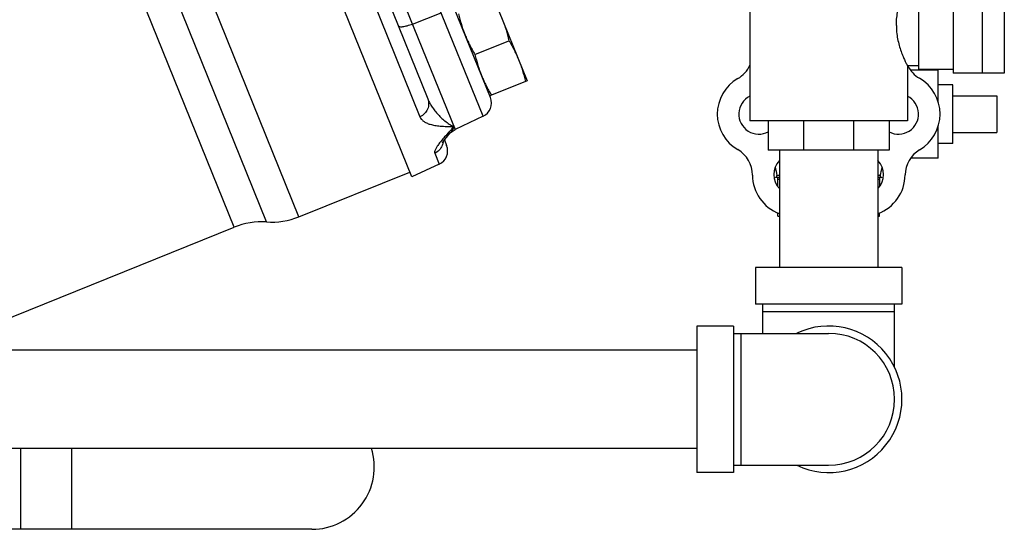
# Model space of a CAD drawing. Units: inches. Extents: x -55 to 51, y -37 to 54.
# Drawn here: x -13 to -5, y -4 to 0 of the extents above; entities that cross this region are included whole.
import ezdxf

# ---------------------------------------------------------------- set-up
doc = ezdxf.new("R2010")
doc.units = ezdxf.units.IN
doc.header["$LTSCALE"] = 1.21
doc.header["$MEASUREMENT"] = 0
doc.layers.get('0').update_dxf_attribs({"linetype": 'CONTINUOUS'})
doc.layers.add('02___PRT_ALL_AXES', color=7, linetype='CONTINUOUS')
doc.layers.add('11611', color=7, linetype='CONTINUOUS')

msp = doc.modelspace()

# ---------------------------------------------------------------- linework, layer by layer
at = {"color": 7, "linetype": 'Continuous'}
for p, q in [((-11.3758, -1.406), (-16.419, 11.0765)), ((-11.6518, -1.4501), (-16.634, 10.8814)), ((-7.2534, 0.7692), (-7.2534, -0.5433)), ((-10.4371, 0.724), (-10.0008, -0.3557)), ((-5.5186, 0.6755), (-5.5186, -0.137)), ((-5.2686, -0.137), (-5.2686, 0.6755)), ((-5.0836, 0.6755), (-5.0836, -0.137)), ((-10.5109, 0.5906), (-10.0668, -0.5087)), ((-10.2745, 0.6378), (-9.768, -0.6157)), ((-9.5292, -0.5044), (-9.9838, 0.6206)), ((-9.4663, -0.344), (-9.8618, 0.635)), ((-5.8159, 0.6442), (-5.8159, -0.1058)), ((-11.0997, -1.3619), (-11.8248, 0.4326)), ((-10.1311, 0.283), (-9.8858, 0.3783)), ((-5.8159, -0.0745), (-5.9097, -0.0745)), ((-5.9097, -0.0745), (-5.9097, -0.5433)), ((-5.5186, -0.1058), (-5.8159, -0.1058)), ((-5.0836, -0.137), (-5.5186, -0.137)), ((-5.1466, -0.3295), (-5.1466, -0.642)), ((-9.5292, -0.5044), (-9.768, -0.6157)), ((-5.9097, -0.5433), (-7.2534, -0.5433)), ((-7.0966, -0.5433), (-7.0966, -0.7933)), ((-6.7952, -0.5433), (-6.7952, -0.7933)), ((-6.3692, -0.5433), (-6.3692, -0.7933)), ((-6.0653, -0.5433), (-6.0653, -0.7933)), ((-9.8429, -0.6858), (-9.83, -0.6706)), ((-9.8212, -0.6603), (-9.8087, -0.6461)), ((-9.8087, -0.6461), (-9.8089, -0.6462)), ((-9.8088, -0.6462), (-9.768, -0.6157)), ((-9.8591, -0.7064), (-9.8402, -0.7533)), ((-9.8504, -0.6953), (-9.8429, -0.6858)), ((-9.941, -0.8201), (-9.9032, -0.9134)), ((-6.0653, -0.7933), (-7.0966, -0.7933)), ((-7.0016, -0.7933), (-7.0016, -1.7933)), ((-6.1616, -0.7933), (-6.1616, -1.7933)), ((-9.9032, -0.9134), (-10.1361, -1.022)), ((-11.0997, -1.3619), (-10.1532, -0.9795)), ((-14.0549, -2.421), (-11.6518, -1.4501)), ((-5.9566, -1.7933), (-7.2066, -1.7933)), ((-7.2066, -1.7933), (-7.2066, -2.1058)), ((-5.9566, -1.7933), (-5.9566, -2.1058)), ((-5.9566, -2.1058), (-7.2066, -2.1058)), ((-7.1441, -2.3558), (-7.1441, -2.1058)), ((-7.1441, -2.1683), (-6.0191, -2.1683)), ((-6.0191, -2.6481), (-6.0191, -2.1058)), ((-7.3941, -2.2933), (-7.7066, -2.2933)), ((-7.7066, -2.2933), (-7.7066, -3.5433)), ((-7.3941, -2.2933), (-7.3941, -3.5433)), ((-7.3941, -2.3558), (-6.5816, -2.3558)), ((-7.3316, -2.3558), (-7.3316, -3.4808)), ((-7.7066, -2.4983), (-14.3193, -2.4983)), ((-7.7066, -3.3383), (-15.7066, -3.3383)), ((-13.4731, -3.3383), (-13.4731, -4.0276)), ((-13.04, -3.3383), (-13.04, -4.0276)), ((-7.3941, -3.4808), (-6.5816, -3.4808)), ((-7.3941, -3.5433), (-7.7066, -3.5433)), ((-10.9878, -4.0276), (-13.5656, -4.0276))]:
    msp.add_line(p, q, dxfattribs=at)
msp.add_lwpolyline([(-9.8746, -0.7294), (-9.8745, -0.7292), (-9.8697, -0.7213), (-9.8586, -0.7057), (-9.842, -0.6848), (-9.821, -0.66)], dxfattribs=at)
for centre, radius, start, end in [((-7.4816, 0.0339), 0.25, 300, 335.88083), ((-5.6816, 0.0364), 0.25, 206.42579, 239.76202), ((-7.1816, -0.4858), 0.35, 120, 240), ((-5.9859, -0.4858), 0.3544, 300.4754, 59.76202), ((-9.5821, -0.3911), 0.125, 295.00011, 22), ((-9.9561, -0.8001), 0.125, 295.00004, 22), ((-7.4816, -1.0054), 0.25, 0, 60), ((-5.6794, -1.0066), 0.25, 120.4754, 179.5246), ((-6.8816, -1.0054), 0.35, 180, 249.85684), ((-6.2837, -1.0016), 0.3544, 290.25864, 359.5246), ((-11.4176, -2.0296), 0.625, 86.15807, 112), ((-11.3339, -0.7824), 0.625, 266.15807, 292), ((-6.5816, -2.9183), 0.625, 244.34459, 115.65541), ((-6.5816, -2.9183), 0.5625, 270, 90), ((-10.9878, -3.4964), 0.5312, 270, 17.40318)]:
    msp.add_arc(centre, radius, start, end, dxfattribs=at)
for points, start_tangent, end_tangent in [([(-6.0043, 0.2692), (-6.0018, 0.3234), (-5.9935, 0.3815), (-5.98, 0.4384), (-5.9637, 0.4895), (-5.9468, 0.5332), (-5.9317, 0.5677), (-5.9199, 0.5927), (-5.9123, 0.6078), (-5.9097, 0.613)], (0, 1), (0.785281, -0.61914)), ([(-10.253, 0.2686), (-10.2403, 0.2608), (-10.2129, 0.2608), (-10.1747, 0.2686), (-10.1311, 0.283)], (0.374607, -0.927184), (0.932179, 0.361997)), ([(-6.0043, 0.2692), (-6.0018, 0.2151), (-5.9935, 0.157), (-5.98, 0.1001), (-5.9637, 0.049), (-5.9468, 0.0053), (-5.9317, -0.0292), (-5.9199, -0.0542), (-5.9123, -0.0693), (-5.9097, -0.0745)], (0, -1), (0.782657, 0.622454)), ([(-10.0008, -0.3557), (-9.9928, -0.3994), (-10.0024, -0.4434), (-10.0283, -0.4817), (-10.0668, -0.5087)], (0.374607, -0.927184), (-0.907674, -0.419675)), ([(-10.0008, -0.3557), (-9.9869, -0.3858), (-9.9686, -0.4171), (-9.946, -0.4493), (-9.9192, -0.4818), (-9.8884, -0.5139), (-9.8539, -0.5442), (-9.8166, -0.5709), (-9.7778, -0.5914)], (0.374606, -0.927184), (0.921589, -0.388167)), ([(-10.0668, -0.5087), (-10.0553, -0.5282), (-10.0371, -0.5456), (-10.0119, -0.5605), (-9.9797, -0.5726), (-9.9402, -0.5816), (-9.8933, -0.5877), (-9.8391, -0.5908), (-9.7778, -0.5914)], (0.374597, -0.927188), (0.999969, 0.007925)), ([(-9.8187, -0.6371), (-9.8201, -0.6387), (-9.8566, -0.68)], (-0.666685, -0.745339), (-0.655645, -0.755069)), ([(-9.7855, -0.6), (-9.8187, -0.6371)], (-0.665555, -0.746349), (-0.666685, -0.745339)), ([(-9.7944, -0.6264), (-9.8087, -0.6461)], (-0.517344, -0.855778), (-0.663558, -0.748125)), ([(-9.7846, -0.6078), (-9.7944, -0.6264)], (-0.417264, -0.908785), (-0.517344, -0.855778)), ([(-9.7778, -0.5914), (-9.7855, -0.6)], (-0.664056, -0.747683), (-0.665555, -0.746349)), ([(-9.7778, -0.5914), (-9.7846, -0.6078)], (-0.348239, -0.937406), (-0.417264, -0.908785)), ([(-9.8875, -0.7166), (-9.9102, -0.7459), (-9.9271, -0.7712), (-9.9377, -0.7919), (-9.9422, -0.8081), (-9.941, -0.8201)], (-0.629913, -0.776666), (0.374625, -0.927176)), ([(-9.8697, -0.725), (-9.8773, -0.7531), (-9.9027, -0.7926), (-9.941, -0.8201)], (-0.145236, -0.989397), (-0.906624, -0.42194)), ([(-9.8867, -0.7156), (-9.8875, -0.7166)], (-0.6309, -0.775864), (-0.629913, -0.776666)), ([(-9.8566, -0.68), (-9.8867, -0.7156)], (-0.655645, -0.755069), (-0.6309, -0.775864))]:
    msp.add_spline(points, degree=3, dxfattribs=dict(at, start_tangent=start_tangent, end_tangent=end_tangent))
at = {"layer": '02___PRT_ALL_AXES', "color": 7, "linetype": 'Continuous'}
for p, q in [((-9.434, 0.4937), (-9.153, -0.2017)), ((-9.5978, 0.0231), (-9.3079, 0.1402)), ((-5.6466, -0.1108), (-5.8836, -0.1108)), ((-5.6466, -0.3843), (-5.6466, -0.1108)), ((-9.153, -0.2017), (-9.4718, -0.3304)), ((-5.5216, -0.2358), (-5.6466, -0.2358)), ((-5.5216, -0.7358), (-5.5216, -0.2358)), ((-5.5216, -0.3295), (-5.1466, -0.3295)), ((-5.6466, -0.8608), (-5.6466, -0.5869)), ((-5.5216, -0.642), (-5.1466, -0.642)), ((-5.5216, -0.7358), (-5.6466, -0.7358)), ((-5.6466, -0.8608), (-5.8823, -0.8608)), ((-7.0016, -1.0258), (-7.0343, -1.0258)), ((-7.0016, -1.0106), (-7.0222, -1.0106)), ((-7.0146, -1.1045), (-7.0146, -1.0258)), ((-6.1409, -1.0106), (-6.1616, -1.0106)), ((-6.1289, -1.0258), (-6.1616, -1.0258)), ((-6.1486, -1.0258), (-6.1486, -1.1045)), ((-7.0146, -1.3558), (-7.0146, -1.328)), ((-6.1486, -1.3558), (-6.1486, -1.3281)), ((-7.0146, -1.3558), (-7.0016, -1.3558)), ((-6.1616, -1.3558), (-6.1486, -1.3558))]:
    msp.add_line(p, q, dxfattribs=at)
for centre, radius, start, end in [((-7.1772, -0.4858), 0.1708, 116.61342, 298.33098), ((-5.9859, -0.4858), 0.1708, 242.15532, 63.38658), ((-6.8794, -1.0016), 0.1708, 135.85825, 224.14175), ((-6.2837, -1.0016), 0.1708, 315.85825, 44.14175), ((-4.7311, -0.4858), 2.3504, 191.04071, 192.90337), ((-8.432, -0.4858), 2.3504, 347.09663, 348.92518), ((-7.0343, -1.0134), 0.0124, 270, 12.90337), ((-6.1289, -1.0134), 0.0124, 167.09663, 270)]:
    msp.add_arc(centre, radius, start, end, dxfattribs=at)
for points, start_tangent, end_tangent in [([(-9.7383, 0.3708), (-9.7265, 0.3239), (-9.7136, 0.2789), (-9.699, 0.2347), (-9.6825, 0.1911)], (0.228453, -0.973555), (0.374607, -0.927184)), ([(-9.3638, 0.3199), (-9.3472, 0.2763), (-9.3326, 0.2321), (-9.3197, 0.1871), (-9.3079, 0.1402)], (0.374607, -0.927184), (0.228453, -0.973555)), ([(-9.6825, 0.1911), (-9.6641, 0.1483), (-9.6439, 0.1064), (-9.6219, 0.065), (-9.5978, 0.0231)], (0.374607, -0.927184), (0.511953, -0.859014)), ([(-9.3079, 0.1402), (-9.2838, 0.0983), (-9.2619, 0.0569), (-9.2417, 0.015), (-9.2233, -0.0278)], (0.511953, -0.859014), (0.374607, -0.927184)), ([(-9.5978, 0.0231), (-9.586, -0.0238), (-9.5731, -0.0688), (-9.5585, -0.113), (-9.542, -0.1566)], (0.228453, -0.973555), (0.374607, -0.927184)), ([(-9.2233, -0.0278), (-9.2068, -0.0714), (-9.1922, -0.1156), (-9.1792, -0.1606), (-9.1675, -0.2075)], (0.374607, -0.927184), (0.228453, -0.973555)), ([(-9.542, -0.1566), (-9.5236, -0.1994), (-9.5034, -0.2413), (-9.4815, -0.2827), (-9.4573, -0.3246)], (0.374607, -0.927184), (0.511953, -0.859014)), ([(-7.0016, -1.0384), (-7.002, -1.0386), (-7.0146, -1.0458)], (-0.875942, -0.482417), (-0.866025, -0.5)), ([(-6.1486, -1.0458), (-6.1612, -1.0386), (-6.1616, -1.0384)], (-0.866025, 0.5), (-0.875942, 0.482417))]:
    msp.add_spline(points, degree=3, dxfattribs=dict(at, start_tangent=start_tangent, end_tangent=end_tangent))
at = {"layer": '11611', "color": 7, "linetype": 'Continuous'}
msp.add_line((-10.1361, -1.022), (-14.7839, 10.4817), dxfattribs=at)

doc.saveas('drawing.dxf')
